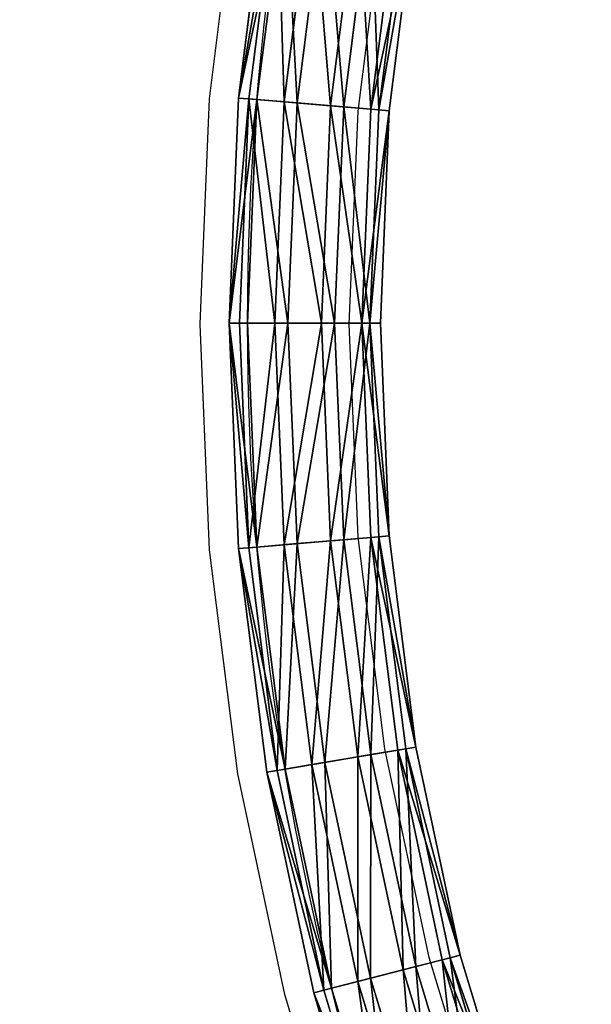
# Model space of a CAD drawing. Units: inches. Extents: x -187 to 363, y -183 to 367.
# Drawn here: x -7 to 12, y 68 to 101 of the extents above; entities that cross this region are included whole.
import ezdxf

# ---------------------------------------------------------------- set-up
doc = ezdxf.new("R2010")
doc.units = ezdxf.units.IN
doc.header["$MEASUREMENT"] = 0
doc.layers.add('strefa bezpieczenstwa', color=7, linetype='Continuous')

# ---------------------------------------------------------------- blocks, each defined once
blk = doc.blocks.new('Grupa_2')
for p, q in [((-1.34, 96.004, 71.443), (-0.392, 103.506, 71.443)), ((-0.993, 95.975, 69.941), (-0.048, 103.448, 69.941)), ((0.187, 95.876, 68.931), (1.12, 103.251, 68.931)), ((0.626, 95.839, 73.657), (1.553, 103.177, 73.657)), ((1.75, 95.744, 68.798), (2.666, 102.989, 68.798)), ((2.188, 95.708, 73.524), (3.099, 102.916, 73.524)), ((3.999, 102.763, 69.593), (3.098, 95.631, 69.593)), ((3.369, 95.608, 72.513), (4.267, 102.718, 72.513)), ((3.716, 95.579, 71.012), (4.611, 102.66, 71.012)), ((-1.657, 88.449, 71.443), (-1.34, 96.004, 71.443)), ((-1.34, 96.004, 71.443), (-0.722, 95.952, 72.862)), ((-0.993, 95.975, 69.941), (-1.34, 96.004, 71.443)), ((-1.308, 88.449, 69.941), (-0.993, 95.975, 69.941)), ((0.187, 95.876, 68.931), (-0.993, 95.975, 69.941)), ((-0.722, 95.952, 72.862), (0.626, 95.839, 73.657)), ((-0.124, 88.449, 68.931), (0.187, 95.876, 68.931)), ((1.75, 95.744, 68.798), (0.187, 95.876, 68.931)), ((0.316, 88.449, 73.657), (0.626, 95.839, 73.657)), ((0.626, 95.839, 73.657), (2.188, 95.708, 73.524)), ((1.444, 88.449, 68.798), (1.75, 95.744, 68.798)), ((3.098, 95.631, 69.593), (1.75, 95.744, 68.798)), ((1.884, 88.449, 73.524), (2.188, 95.708, 73.524)), ((2.188, 95.708, 73.524), (3.369, 95.608, 72.513)), ((3.098, 95.631, 69.593), (2.797, 88.449, 69.593)), ((3.068, 88.449, 72.513), (3.369, 95.608, 72.513)), ((3.716, 95.579, 71.012), (3.098, 95.631, 69.593)), ((3.369, 95.608, 72.513), (3.716, 95.579, 71.012)), ((3.417, 88.449, 71.012), (3.716, 95.579, 71.012)), ((-1.34, 80.893, 71.443), (-1.657, 88.449, 71.443)), ((-1.657, 88.449, 71.443), (-1.037, 88.449, 72.862)), ((-1.308, 88.449, 69.941), (-1.657, 88.449, 71.443)), ((-0.993, 80.922, 69.941), (-1.308, 88.449, 69.941)), ((-0.124, 88.449, 68.931), (-1.308, 88.449, 69.941)), ((-1.037, 88.449, 72.862), (0.316, 88.449, 73.657)), ((0.187, 81.022, 68.931), (-0.124, 88.449, 68.931)), ((1.444, 88.449, 68.798), (-0.124, 88.449, 68.931)), ((0.626, 81.058, 73.657), (0.316, 88.449, 73.657)), ((0.316, 88.449, 73.657), (1.884, 88.449, 73.524)), ((1.75, 81.153, 68.798), (1.444, 88.449, 68.798)), ((2.797, 88.449, 69.593), (1.444, 88.449, 68.798)), ((2.188, 81.19, 73.524), (1.884, 88.449, 73.524)), ((1.884, 88.449, 73.524), (3.068, 88.449, 72.513)), ((3.417, 88.449, 71.012), (2.797, 88.449, 69.593)), ((2.797, 88.449, 69.593), (3.098, 81.266, 69.593)), ((3.369, 81.289, 72.513), (3.068, 88.449, 72.513)), ((3.068, 88.449, 72.513), (3.417, 88.449, 71.012)), ((3.716, 81.318, 71.012), (3.417, 88.449, 71.012)), ((3.098, 81.266, 69.593), (1.75, 81.153, 68.798)), ((2.188, 81.19, 73.524), (3.369, 81.289, 72.513)), ((3.716, 81.318, 71.012), (3.098, 81.266, 69.593)), ((3.098, 81.266, 69.593), (3.999, 74.134, 69.593)), ((3.369, 81.289, 72.513), (3.716, 81.318, 71.012)), ((4.267, 74.179, 72.513), (3.369, 81.289, 72.513)), ((4.611, 74.237, 71.012), (3.716, 81.318, 71.012)), ((-1.34, 80.893, 71.443), (-0.722, 80.945, 72.862)), ((-0.993, 80.922, 69.941), (-1.34, 80.893, 71.443)), ((0.187, 81.022, 68.931), (-0.993, 80.922, 69.941)), ((-0.048, 73.449, 69.941), (-0.993, 80.922, 69.941)), ((-0.722, 80.945, 72.862), (0.626, 81.058, 73.657)), ((1.75, 81.153, 68.798), (0.187, 81.022, 68.931)), ((1.12, 73.647, 68.931), (0.187, 81.022, 68.931)), ((0.626, 81.058, 73.657), (2.188, 81.19, 73.524)), ((1.553, 73.72, 73.657), (0.626, 81.058, 73.657)), ((2.666, 73.908, 68.798), (1.75, 81.153, 68.798)), ((3.099, 73.982, 73.524), (2.188, 81.19, 73.524)), ((-0.392, 73.391, 71.443), (-1.34, 80.893, 71.443)), ((1.553, 73.72, 73.657), (3.099, 73.982, 73.524)), ((3.999, 74.134, 69.593), (2.666, 73.908, 68.798)), ((3.099, 73.982, 73.524), (4.267, 74.179, 72.513)), ((4.61, 66.875, 73.524), (3.099, 73.982, 73.524)), ((4.611, 74.237, 71.012), (3.999, 74.134, 69.593)), ((3.999, 74.134, 69.593), (5.494, 67.102, 69.593)), ((4.267, 74.179, 72.513), (4.611, 74.237, 71.012)), ((5.758, 67.17, 72.513), (4.267, 74.179, 72.513)), ((6.095, 67.257, 71.012), (4.611, 74.237, 71.012)), ((1.12, 73.647, 68.931), (-0.048, 73.449, 69.941)), ((0.22, 73.494, 72.862), (1.553, 73.72, 73.657)), ((2.666, 73.908, 68.798), (1.12, 73.647, 68.931)), ((2.666, 66.376, 68.931), (1.12, 73.647, 68.931)), ((3.092, 66.485, 73.657), (1.553, 73.72, 73.657)), ((4.184, 66.766, 68.798), (2.666, 73.908, 68.798)), ((-0.392, 73.391, 71.443), (0.22, 73.494, 72.862)), ((-0.048, 73.449, 69.941), (-0.392, 73.391, 71.443)), ((1.181, 65.994, 71.443), (-0.392, 73.391, 71.443)), ((1.518, 66.081, 69.941), (-0.048, 73.449, 69.941)), ((5.494, 67.102, 69.593), (4.184, 66.766, 68.798)), ((4.61, 66.875, 73.524), (5.758, 67.17, 72.513)), ((6.095, 67.257, 71.012), (5.494, 67.102, 69.593)), ((5.494, 67.102, 69.593), (7.573, 60.22, 69.593)), ((5.758, 67.17, 72.513), (6.095, 67.257, 71.012)), ((7.83, 60.31, 72.513), (5.758, 67.17, 72.513)), ((8.159, 60.425, 71.012), (6.095, 67.257, 71.012)), ((4.184, 66.766, 68.798), (2.666, 66.376, 68.931)), ((3.092, 66.485, 73.657), (4.61, 66.875, 73.524)), ((6.296, 59.775, 68.798), (4.184, 66.766, 68.798)), ((6.711, 59.92, 73.524), (4.61, 66.875, 73.524)), ((1.782, 66.149, 72.862), (3.092, 66.485, 73.657)), ((5.23, 59.404, 73.657), (3.092, 66.485, 73.657)), ((1.181, 65.994, 71.443), (1.782, 66.149, 72.862)), ((1.518, 66.081, 69.941), (1.181, 65.994, 71.443)), ((2.666, 66.376, 68.931), (1.518, 66.081, 69.941)), ((3.696, 58.87, 69.941), (1.518, 66.081, 69.941)), ((4.815, 59.26, 68.931), (2.666, 66.376, 68.931)), ((3.367, 58.755, 71.443), (1.181, 65.994, 71.443))]:
    blk.add_line(p, q)
at = {"extrusion": (0, 0, -1)}
blk.add_arc((-88.599, 88.449, -72.862), 89.636, 215.9444, 144.0556, dxfattribs=at)
at = {"color": 3, "true_color": 0x00ff00}
mesh = blk.add_polyface(dxfattribs=at)
corners = [(-1.34, 96.004, 71.443), (0.22, 103.403, 72.862), (-0.722, 95.952, 72.862), (-0.392, 103.506, 71.443)]
mesh.append_faces([[corners[k] for k in face] for face in [(0, 1, 2), (1, 0, 3)]], dxfattribs={"vtx0": -1, "color": 3})
mesh = blk.add_polyface(dxfattribs=at)
corners = [(-0.048, 103.448, 69.941), (-1.34, 96.004, 71.443), (-0.993, 95.975, 69.941), (-0.392, 103.506, 71.443)]
mesh.append_faces([[corners[k] for k in face] for face in [(0, 1, 2), (1, 0, 3)]], dxfattribs={"vtx0": -1, "color": 3})
mesh = blk.add_polyface(dxfattribs=at)
corners = [(0.187, 95.876, 68.931), (-0.048, 103.448, 69.941), (-0.993, 95.975, 69.941), (1.12, 103.251, 68.931)]
mesh.append_faces([[corners[k] for k in face] for face in [(0, 1, 2), (1, 0, 3)]], dxfattribs={"vtx0": -1, "color": 3})
mesh = blk.add_polyface(dxfattribs=at)
corners = [(0.22, 103.403, 72.862), (0.626, 95.839, 73.657), (-0.722, 95.952, 72.862), (1.553, 103.177, 73.657)]
mesh.append_faces([[corners[k] for k in face] for face in [(0, 1, 2), (1, 0, 3)]], dxfattribs={"vtx0": -1, "color": 3})
mesh = blk.add_polyface(dxfattribs=at)
corners = [(1.75, 95.744, 68.798), (1.12, 103.251, 68.931), (0.187, 95.876, 68.931), (2.666, 102.989, 68.798)]
mesh.append_faces([[corners[k] for k in face] for face in [(0, 1, 2), (1, 0, 3)]], dxfattribs={"vtx0": -1, "color": 3})
mesh = blk.add_polyface(dxfattribs=at)
corners = [(1.553, 103.177, 73.657), (2.188, 95.708, 73.524), (0.626, 95.839, 73.657), (3.099, 102.916, 73.524)]
mesh.append_faces([[corners[k] for k in face] for face in [(0, 1, 2), (1, 0, 3)]], dxfattribs={"vtx0": -1, "color": 3})
mesh = blk.add_polyface(dxfattribs=at)
corners = [(3.098, 95.631, 69.593), (2.666, 102.989, 68.798), (1.75, 95.744, 68.798), (3.999, 102.763, 69.593)]
mesh.append_faces([[corners[k] for k in face] for face in [(0, 1, 2), (1, 0, 3)]], dxfattribs={"vtx0": -1, "color": 3})
mesh = blk.add_polyface(dxfattribs=at)
corners = [(3.099, 102.916, 73.524), (3.369, 95.608, 72.513), (2.188, 95.708, 73.524), (4.267, 102.718, 72.513)]
mesh.append_faces([[corners[k] for k in face] for face in [(0, 1, 2), (1, 0, 3)]], dxfattribs={"vtx0": -1, "color": 3})
mesh = blk.add_polyface(dxfattribs=at)
corners = [(4.611, 102.66, 71.012), (3.098, 95.631, 69.593), (3.716, 95.579, 71.012), (3.999, 102.763, 69.593)]
mesh.append_faces([[corners[k] for k in face] for face in [(0, 1, 2), (1, 0, 3)]], dxfattribs={"vtx0": -1, "color": 3})
mesh = blk.add_polyface(dxfattribs=at)
corners = [(3.369, 95.608, 72.513), (4.611, 102.66, 71.012), (3.716, 95.579, 71.012), (4.267, 102.718, 72.513)]
mesh.append_faces([[corners[k] for k in face] for face in [(0, 1, 2), (1, 0, 3)]], dxfattribs={"vtx0": -1, "color": 3})
mesh = blk.add_polyface(dxfattribs=at)
corners = [(-1.657, 88.449, 71.443), (-0.722, 95.952, 72.862), (-1.037, 88.449, 72.862), (-1.34, 96.004, 71.443)]
mesh.append_faces([[corners[k] for k in face] for face in [(0, 1, 2), (1, 0, 3)]], dxfattribs={"vtx0": -1, "color": 3})
mesh = blk.add_polyface(dxfattribs=at)
corners = [(-0.993, 95.975, 69.941), (-1.657, 88.449, 71.443), (-1.308, 88.449, 69.941), (-1.34, 96.004, 71.443)]
mesh.append_faces([[corners[k] for k in face] for face in [(0, 1, 2), (1, 0, 3)]], dxfattribs={"vtx0": -1, "color": 3})
mesh = blk.add_polyface(dxfattribs=at)
corners = [(-0.124, 88.449, 68.931), (-0.993, 95.975, 69.941), (-1.308, 88.449, 69.941), (0.187, 95.876, 68.931)]
mesh.append_faces([[corners[k] for k in face] for face in [(0, 1, 2), (1, 0, 3)]], dxfattribs={"vtx0": -1, "color": 3})
mesh = blk.add_polyface(dxfattribs=at)
corners = [(-0.722, 95.952, 72.862), (0.316, 88.449, 73.657), (-1.037, 88.449, 72.862), (0.626, 95.839, 73.657)]
mesh.append_faces([[corners[k] for k in face] for face in [(0, 1, 2), (1, 0, 3)]], dxfattribs={"vtx0": -1, "color": 3})
mesh = blk.add_polyface(dxfattribs=at)
corners = [(1.444, 88.449, 68.798), (0.187, 95.876, 68.931), (-0.124, 88.449, 68.931), (1.75, 95.744, 68.798)]
mesh.append_faces([[corners[k] for k in face] for face in [(0, 1, 2), (1, 0, 3)]], dxfattribs={"vtx0": -1, "color": 3})
mesh = blk.add_polyface(dxfattribs=at)
corners = [(0.626, 95.839, 73.657), (1.884, 88.449, 73.524), (0.316, 88.449, 73.657), (2.188, 95.708, 73.524)]
mesh.append_faces([[corners[k] for k in face] for face in [(0, 1, 2), (1, 0, 3)]], dxfattribs={"vtx0": -1, "color": 3})
mesh = blk.add_polyface(dxfattribs=at)
corners = [(2.797, 88.449, 69.593), (1.75, 95.744, 68.798), (1.444, 88.449, 68.798), (3.098, 95.631, 69.593)]
mesh.append_faces([[corners[k] for k in face] for face in [(0, 1, 2), (1, 0, 3)]], dxfattribs={"vtx0": -1, "color": 3})
mesh = blk.add_polyface(dxfattribs=at)
corners = [(2.188, 95.708, 73.524), (3.068, 88.449, 72.513), (1.884, 88.449, 73.524), (3.369, 95.608, 72.513)]
mesh.append_faces([[corners[k] for k in face] for face in [(0, 1, 2), (1, 0, 3)]], dxfattribs={"vtx0": -1, "color": 3})
mesh = blk.add_polyface(dxfattribs=at)
corners = [(3.716, 95.579, 71.012), (2.797, 88.449, 69.593), (3.417, 88.449, 71.012), (3.098, 95.631, 69.593)]
mesh.append_faces([[corners[k] for k in face] for face in [(0, 1, 2), (1, 0, 3)]], dxfattribs={"vtx0": -1, "color": 3})
mesh = blk.add_polyface(dxfattribs=at)
corners = [(3.068, 88.449, 72.513), (3.716, 95.579, 71.012), (3.417, 88.449, 71.012), (3.369, 95.608, 72.513)]
mesh.append_faces([[corners[k] for k in face] for face in [(0, 1, 2), (1, 0, 3)]], dxfattribs={"vtx0": -1, "color": 3})
mesh = blk.add_polyface(dxfattribs=at)
corners = [(-1.657, 88.449, 71.443), (-0.722, 80.945, 72.862), (-1.34, 80.893, 71.443), (-1.037, 88.449, 72.862)]
mesh.append_faces([[corners[k] for k in face] for face in [(0, 1, 2), (1, 0, 3)]], dxfattribs={"vtx0": -1, "color": 3})
mesh = blk.add_polyface(dxfattribs=at)
corners = [(-0.993, 80.922, 69.941), (-1.657, 88.449, 71.443), (-1.34, 80.893, 71.443), (-1.308, 88.449, 69.941)]
mesh.append_faces([[corners[k] for k in face] for face in [(0, 1, 2), (1, 0, 3)]], dxfattribs={"vtx0": -1, "color": 3})
mesh = blk.add_polyface(dxfattribs=at)
corners = [(-0.993, 80.922, 69.941), (-0.124, 88.449, 68.931), (-1.308, 88.449, 69.941), (0.187, 81.022, 68.931)]
mesh.append_faces([[corners[k] for k in face] for face in [(0, 1, 2), (1, 0, 3)]], dxfattribs={"vtx0": -1, "color": 3})
mesh = blk.add_polyface(dxfattribs=at)
corners = [(0.316, 88.449, 73.657), (-0.722, 80.945, 72.862), (-1.037, 88.449, 72.862), (0.626, 81.058, 73.657)]
mesh.append_faces([[corners[k] for k in face] for face in [(0, 1, 2), (1, 0, 3)]], dxfattribs={"vtx0": -1, "color": 3})
mesh = blk.add_polyface(dxfattribs=at)
corners = [(0.187, 81.022, 68.931), (1.444, 88.449, 68.798), (-0.124, 88.449, 68.931), (1.75, 81.153, 68.798)]
mesh.append_faces([[corners[k] for k in face] for face in [(0, 1, 2), (1, 0, 3)]], dxfattribs={"vtx0": -1, "color": 3})
mesh = blk.add_polyface(dxfattribs=at)
corners = [(1.884, 88.449, 73.524), (0.626, 81.058, 73.657), (0.316, 88.449, 73.657), (2.188, 81.19, 73.524)]
mesh.append_faces([[corners[k] for k in face] for face in [(0, 1, 2), (1, 0, 3)]], dxfattribs={"vtx0": -1, "color": 3})
mesh = blk.add_polyface(dxfattribs=at)
corners = [(1.75, 81.153, 68.798), (2.797, 88.449, 69.593), (1.444, 88.449, 68.798), (3.098, 81.266, 69.593)]
mesh.append_faces([[corners[k] for k in face] for face in [(0, 1, 2), (1, 0, 3)]], dxfattribs={"vtx0": -1, "color": 3})
mesh = blk.add_polyface(dxfattribs=at)
corners = [(3.068, 88.449, 72.513), (2.188, 81.19, 73.524), (1.884, 88.449, 73.524), (3.369, 81.289, 72.513)]
mesh.append_faces([[corners[k] for k in face] for face in [(0, 1, 2), (1, 0, 3)]], dxfattribs={"vtx0": -1, "color": 3})
mesh = blk.add_polyface(dxfattribs=at)
corners = [(3.716, 81.318, 71.012), (2.797, 88.449, 69.593), (3.098, 81.266, 69.593), (3.417, 88.449, 71.012)]
mesh.append_faces([[corners[k] for k in face] for face in [(0, 1, 2), (1, 0, 3)]], dxfattribs={"vtx0": -1, "color": 3})
mesh = blk.add_polyface(dxfattribs=at)
corners = [(3.068, 88.449, 72.513), (3.716, 81.318, 71.012), (3.369, 81.289, 72.513), (3.417, 88.449, 71.012)]
mesh.append_faces([[corners[k] for k in face] for face in [(0, 1, 2), (1, 0, 3)]], dxfattribs={"vtx0": -1, "color": 3})
mesh = blk.add_polyface(dxfattribs=at)
corners = [(2.666, 73.908, 68.798), (3.098, 81.266, 69.593), (1.75, 81.153, 68.798), (3.999, 74.134, 69.593)]
mesh.append_faces([[corners[k] for k in face] for face in [(0, 1, 2), (1, 0, 3)]], dxfattribs={"vtx0": -1, "color": 3})
mesh = blk.add_polyface(dxfattribs=at)
corners = [(3.369, 81.289, 72.513), (3.099, 73.982, 73.524), (2.188, 81.19, 73.524), (4.267, 74.179, 72.513)]
mesh.append_faces([[corners[k] for k in face] for face in [(0, 1, 2), (1, 0, 3)]], dxfattribs={"vtx0": -1, "color": 3})
mesh = blk.add_polyface(dxfattribs=at)
corners = [(4.611, 74.237, 71.012), (3.098, 81.266, 69.593), (3.999, 74.134, 69.593), (3.716, 81.318, 71.012)]
mesh.append_faces([[corners[k] for k in face] for face in [(0, 1, 2), (1, 0, 3)]], dxfattribs={"vtx0": -1, "color": 3})
mesh = blk.add_polyface(dxfattribs=at)
corners = [(3.369, 81.289, 72.513), (4.611, 74.237, 71.012), (4.267, 74.179, 72.513), (3.716, 81.318, 71.012)]
mesh.append_faces([[corners[k] for k in face] for face in [(0, 1, 2), (1, 0, 3)]], dxfattribs={"vtx0": -1, "color": 3})
mesh = blk.add_polyface(dxfattribs=at)
corners = [(-1.34, 80.893, 71.443), (0.22, 73.494, 72.862), (-0.392, 73.391, 71.443), (-0.722, 80.945, 72.862)]
mesh.append_faces([[corners[k] for k in face] for face in [(0, 1, 2), (1, 0, 3)]], dxfattribs={"vtx0": -1, "color": 3})
mesh = blk.add_polyface(dxfattribs=at)
corners = [(-0.048, 73.449, 69.941), (-1.34, 80.893, 71.443), (-0.392, 73.391, 71.443), (-0.993, 80.922, 69.941)]
mesh.append_faces([[corners[k] for k in face] for face in [(0, 1, 2), (1, 0, 3)]], dxfattribs={"vtx0": -1, "color": 3})
mesh = blk.add_polyface(dxfattribs=at)
corners = [(-0.048, 73.449, 69.941), (0.187, 81.022, 68.931), (-0.993, 80.922, 69.941), (1.12, 73.647, 68.931)]
mesh.append_faces([[corners[k] for k in face] for face in [(0, 1, 2), (1, 0, 3)]], dxfattribs={"vtx0": -1, "color": 3})
mesh = blk.add_polyface(dxfattribs=at)
corners = [(0.626, 81.058, 73.657), (0.22, 73.494, 72.862), (-0.722, 80.945, 72.862), (1.553, 73.72, 73.657)]
mesh.append_faces([[corners[k] for k in face] for face in [(0, 1, 2), (1, 0, 3)]], dxfattribs={"vtx0": -1, "color": 3})
mesh = blk.add_polyface(dxfattribs=at)
corners = [(1.12, 73.647, 68.931), (1.75, 81.153, 68.798), (0.187, 81.022, 68.931), (2.666, 73.908, 68.798)]
mesh.append_faces([[corners[k] for k in face] for face in [(0, 1, 2), (1, 0, 3)]], dxfattribs={"vtx0": -1, "color": 3})
mesh = blk.add_polyface(dxfattribs=at)
corners = [(2.188, 81.19, 73.524), (1.553, 73.72, 73.657), (0.626, 81.058, 73.657), (3.099, 73.982, 73.524)]
mesh.append_faces([[corners[k] for k in face] for face in [(0, 1, 2), (1, 0, 3)]], dxfattribs={"vtx0": -1, "color": 3})
mesh = blk.add_polyface(dxfattribs=at)
corners = [(3.099, 73.982, 73.524), (3.092, 66.485, 73.657), (1.553, 73.72, 73.657), (4.61, 66.875, 73.524)]
mesh.append_faces([[corners[k] for k in face] for face in [(0, 1, 2), (1, 0, 3)]], dxfattribs={"vtx0": -1, "color": 3})
mesh = blk.add_polyface(dxfattribs=at)
corners = [(4.184, 66.766, 68.798), (3.999, 74.134, 69.593), (2.666, 73.908, 68.798), (5.494, 67.102, 69.593)]
mesh.append_faces([[corners[k] for k in face] for face in [(0, 1, 2), (1, 0, 3)]], dxfattribs={"vtx0": -1, "color": 3})
mesh = blk.add_polyface(dxfattribs=at)
corners = [(4.267, 74.179, 72.513), (4.61, 66.875, 73.524), (3.099, 73.982, 73.524), (5.758, 67.17, 72.513)]
mesh.append_faces([[corners[k] for k in face] for face in [(0, 1, 2), (1, 0, 3)]], dxfattribs={"vtx0": -1, "color": 3})
mesh = blk.add_polyface(dxfattribs=at)
corners = [(6.095, 67.257, 71.012), (3.999, 74.134, 69.593), (5.494, 67.102, 69.593), (4.611, 74.237, 71.012)]
mesh.append_faces([[corners[k] for k in face] for face in [(0, 1, 2), (1, 0, 3)]], dxfattribs={"vtx0": -1, "color": 3})
mesh = blk.add_polyface(dxfattribs=at)
corners = [(4.267, 74.179, 72.513), (6.095, 67.257, 71.012), (5.758, 67.17, 72.513), (4.611, 74.237, 71.012)]
mesh.append_faces([[corners[k] for k in face] for face in [(0, 1, 2), (1, 0, 3)]], dxfattribs={"vtx0": -1, "color": 3})
mesh = blk.add_polyface(dxfattribs=at)
corners = [(1.518, 66.081, 69.941), (1.12, 73.647, 68.931), (-0.048, 73.449, 69.941), (2.666, 66.376, 68.931)]
mesh.append_faces([[corners[k] for k in face] for face in [(0, 1, 2), (1, 0, 3)]], dxfattribs={"vtx0": -1, "color": 3})
mesh = blk.add_polyface(dxfattribs=at)
corners = [(1.553, 73.72, 73.657), (1.782, 66.149, 72.862), (0.22, 73.494, 72.862), (3.092, 66.485, 73.657)]
mesh.append_faces([[corners[k] for k in face] for face in [(0, 1, 2), (1, 0, 3)]], dxfattribs={"vtx0": -1, "color": 3})
mesh = blk.add_polyface(dxfattribs=at)
corners = [(2.666, 66.376, 68.931), (2.666, 73.908, 68.798), (1.12, 73.647, 68.931), (4.184, 66.766, 68.798)]
mesh.append_faces([[corners[k] for k in face] for face in [(0, 1, 2), (1, 0, 3)]], dxfattribs={"vtx0": -1, "color": 3})
mesh = blk.add_polyface(dxfattribs=at)
corners = [(-0.392, 73.391, 71.443), (1.782, 66.149, 72.862), (1.181, 65.994, 71.443), (0.22, 73.494, 72.862)]
mesh.append_faces([[corners[k] for k in face] for face in [(0, 1, 2), (1, 0, 3)]], dxfattribs={"vtx0": -1, "color": 3})
mesh = blk.add_polyface(dxfattribs=at)
corners = [(1.518, 66.081, 69.941), (-0.392, 73.391, 71.443), (1.181, 65.994, 71.443), (-0.048, 73.449, 69.941)]
mesh.append_faces([[corners[k] for k in face] for face in [(0, 1, 2), (1, 0, 3)]], dxfattribs={"vtx0": -1, "color": 3})
mesh = blk.add_polyface(dxfattribs=at)
corners = [(6.296, 59.775, 68.798), (5.494, 67.102, 69.593), (4.184, 66.766, 68.798), (7.573, 60.22, 69.593)]
mesh.append_faces([[corners[k] for k in face] for face in [(0, 1, 2), (1, 0, 3)]], dxfattribs={"vtx0": -1, "color": 3})
mesh = blk.add_polyface(dxfattribs=at)
corners = [(5.758, 67.17, 72.513), (6.711, 59.92, 73.524), (4.61, 66.875, 73.524), (7.83, 60.31, 72.513)]
mesh.append_faces([[corners[k] for k in face] for face in [(0, 1, 2), (1, 0, 3)]], dxfattribs={"vtx0": -1, "color": 3})
mesh = blk.add_polyface(dxfattribs=at)
corners = [(8.159, 60.425, 71.012), (5.494, 67.102, 69.593), (7.573, 60.22, 69.593), (6.095, 67.257, 71.012)]
mesh.append_faces([[corners[k] for k in face] for face in [(0, 1, 2), (1, 0, 3)]], dxfattribs={"vtx0": -1, "color": 3})
mesh = blk.add_polyface(dxfattribs=at)
corners = [(5.758, 67.17, 72.513), (8.159, 60.425, 71.012), (7.83, 60.31, 72.513), (6.095, 67.257, 71.012)]
mesh.append_faces([[corners[k] for k in face] for face in [(0, 1, 2), (1, 0, 3)]], dxfattribs={"vtx0": -1, "color": 3})
mesh = blk.add_polyface(dxfattribs=at)
corners = [(4.815, 59.26, 68.931), (4.184, 66.766, 68.798), (2.666, 66.376, 68.931), (6.296, 59.775, 68.798)]
mesh.append_faces([[corners[k] for k in face] for face in [(0, 1, 2), (1, 0, 3)]], dxfattribs={"vtx0": -1, "color": 3})
mesh = blk.add_polyface(dxfattribs=at)
corners = [(4.61, 66.875, 73.524), (5.23, 59.404, 73.657), (3.092, 66.485, 73.657), (6.711, 59.92, 73.524)]
mesh.append_faces([[corners[k] for k in face] for face in [(0, 1, 2), (1, 0, 3)]], dxfattribs={"vtx0": -1, "color": 3})
mesh = blk.add_polyface(dxfattribs=at)
corners = [(3.092, 66.485, 73.657), (3.953, 58.959, 72.862), (1.782, 66.149, 72.862), (5.23, 59.404, 73.657)]
mesh.append_faces([[corners[k] for k in face] for face in [(0, 1, 2), (1, 0, 3)]], dxfattribs={"vtx0": -1, "color": 3})
mesh = blk.add_polyface(dxfattribs=at)
corners = [(1.181, 65.994, 71.443), (3.953, 58.959, 72.862), (3.367, 58.755, 71.443), (1.782, 66.149, 72.862)]
mesh.append_faces([[corners[k] for k in face] for face in [(0, 1, 2), (1, 0, 3)]], dxfattribs={"vtx0": -1, "color": 3})
mesh = blk.add_polyface(dxfattribs=at)
corners = [(3.696, 58.87, 69.941), (1.181, 65.994, 71.443), (3.367, 58.755, 71.443), (1.518, 66.081, 69.941)]
mesh.append_faces([[corners[k] for k in face] for face in [(0, 1, 2), (1, 0, 3)]], dxfattribs={"vtx0": -1, "color": 3})
mesh = blk.add_polyface(dxfattribs=at)
corners = [(3.696, 58.87, 69.941), (2.666, 66.376, 68.931), (1.518, 66.081, 69.941), (4.815, 59.26, 68.931)]
mesh.append_faces([[corners[k] for k in face] for face in [(0, 1, 2), (1, 0, 3)]], dxfattribs={"vtx0": -1, "color": 3})
blk = doc.blocks.new('0705')
for p, q in [((-83.06, 10.913), (-82.111, 18.425)), ((-78.074, 10.494), (-77.177, 17.59)), ((-83.377, 3.348), (-83.06, 10.913)), ((-78.374, 3.348), (-78.074, 10.494)), ((-83.06, -4.217), (-83.377, 3.348)), ((-78.074, -3.798), (-78.374, 3.348)), ((-77.177, -10.894), (-78.074, -3.798)), ((-82.111, -11.729), (-83.06, -4.217)), ((-75.69, -17.89), (-77.177, -10.894)), ((-80.536, -19.135), (-82.111, -11.729)), ((-73.622, -24.737), (-75.69, -17.89)), ((-78.347, -26.383), (-80.536, -19.135))]:
    blk.add_line(p, q)
blk.add_circle((5.408, 4.747), 275)

msp = doc.modelspace()

# ---------------------------------------------------------------- block references
msp.add_blockref('Grupa_2', (1.894, 1.893, 6.584))
at = {"layer": 'strefa bezpieczenstwa'}
msp.add_blockref('0705', (82.64, 86.963), dxfattribs=at)

doc.saveas('drawing.dxf')
